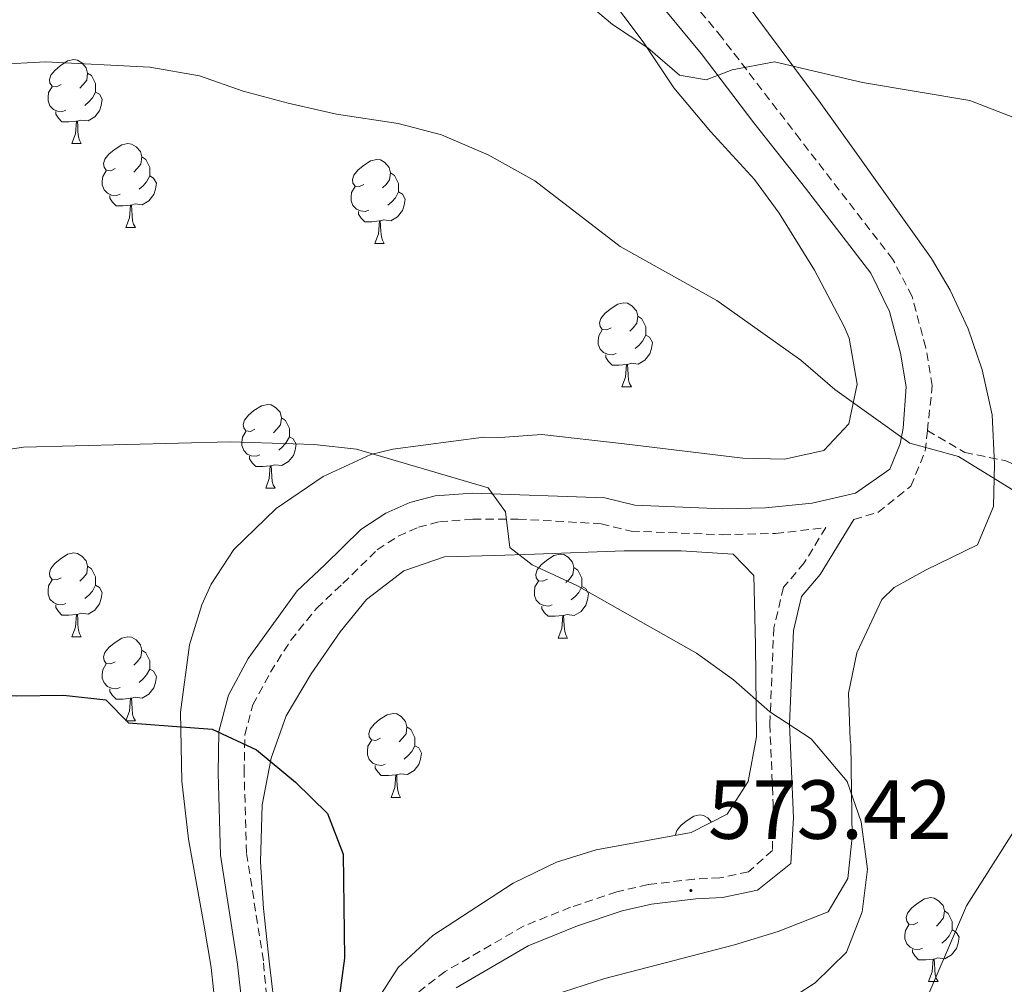
# Model space of a CAD drawing. Units: metres. Extents: x 585834 to 590327, y 4749396 to 4752423.
# Drawn here: x 587408 to 587526, y 4750862 to 4750978 of the extents above; entities that cross this region are included whole.
import ezdxf
from ezdxf.enums import TextEntityAlignment as Align

# ---------------------------------------------------------------- set-up
doc = ezdxf.new("R2010")
doc.units = ezdxf.units.M
doc.header["$MEASUREMENT"] = 0
doc.linetypes.add('TRAZOSX2', pattern=[1.5, 1, -0.5])
for name, color, linetype, lineweight in [('Carátula', 7, 'Continuous', 5), ('Level 21', 19, 'Continuous', 0), ('Level 35', 92, 'TRAZOSX2', 0), ('Level 36', 19, 'Continuous', 40), ('Level 4', 36, 'Continuous', 30), ('Level 41', 19, 'Continuous', 0), ('Level 5', 39, 'TRAZOSX2', 0), ('Level 7', 19, 'Continuous', 0)]:
    doc.layers.add(name, color=color, linetype=linetype, lineweight=lineweight)
doc.styles.add('Arial', font='ARIAL.TTF', dxfattribs={"height": 0.2})

# ---------------------------------------------------------------- blocks, each defined once
blk = doc.blocks.new('5PATER')
at = {"layer": 'Carátula', "linetype": 'Continuous', "lineweight": 5}
h = blk.add_hatch(color=250, dxfattribs=at)
edge = h.paths.add_edge_path()
edge.add_ellipse((0, 0), major_axis=(-1.33, -1.34), ratio=0.999422, start_angle=0, end_angle=360)

msp = doc.modelspace()

# ---------------------------------------------------------------- linework, layer by layer
at = {"layer": 'Level 21', "color": 19, "linetype": 'Continuous', "lineweight": 0}
for points in [[(587463.8, 4751004.87, 556.78), (587489.6, 4750973.68, 560.72), (587495.88, 4750965.4, 560.93), (587502.08, 4750957.59, 561.58), (587509.88, 4750947.4, 563.33), (587512.14, 4750942.81, 563.94), (587513.43, 4750937.84, 564.31), (587514.12, 4750933.8, 564.35), (587513.76, 4750928.88, 565.08), (587513.4, 4750927, 565.4), (587512.16, 4750923.96, 566.06), (587508.04, 4750921.11, 566.28), (587502.86, 4750919.88, 567.09), (587497.3, 4750919.32, 568.11), (587492.17, 4750919.23, 568.44), (587481.64, 4750919.64, 568.88), (587478.04, 4750920.52, 569.09), (587462.23, 4750921.09, 570.82), (587457.76, 4750920.76, 571.04), (587454.72, 4750919.96, 571.49), (587451.84, 4750918.68, 571.97), (587448.88, 4750916.76, 572.39), (587444.56, 4750912.52, 572.51), (587441.24, 4750909.4, 572.96), (587435.4, 4750901.32, 574.4), (587433.04, 4750896.92, 574.73), (587431.88, 4750892.6, 575.24), (587431.8, 4750887.6, 575.35), (587432.08, 4750877.8, 576.44), (587434.12, 4750864.76, 576.95), (587434.66, 4750859.79, 577.31)], [(587460.27, 4750861.92, 574.36), (587468.9, 4750866.96, 574.06), (587474.77, 4750869.35, 574.09), (587480.12, 4750871.13, 573.76), (587483.64, 4750871.95, 573.7), (587488.95, 4750872.57, 573.43), (587492.14, 4750872.74, 572.98), (587496.34, 4750873.62, 572.71), (587500.32, 4750876.78, 572.3), (587500.62, 4750882.27, 571.86), (587500.15, 4750893.48, 570.61), (587500.62, 4750904.67, 569.41), (587501.61, 4750908.74, 568.88), (587503.83, 4750911.37, 568.03), (587507.86, 4750917.95, 566.92)]]:
    msp.add_polyline3d(points, dxfattribs=at)
at = {"layer": 'Level 21', "color": 19, "linetype": 'TRAZOSX2', "lineweight": 0}
for points in [[(587516.66, 4750928.58, 565.07), (587517.24, 4750933.95, 564.35), (587516.47, 4750938.49, 564.31), (587514.82, 4750944.63, 563.86), (587512.53, 4750949.04, 563.33), (587501.43, 4750963.39, 561.18), (587492.04, 4750975.61, 560.72), (587469.38, 4751002.94, 557.24)], [(587507.86, 4750917.95, 566.92), (587510.74, 4750918.79, 566.19), (587514.68, 4750921.93, 566.06), (587516.39, 4750926.11, 565.4), (587516.66, 4750928.58, 565.07)], [(587516.66, 4750928.58, 565.07), (587521.12, 4750925.96, 565.33), (587526.03, 4750924.97, 565.14), (587535.48, 4750920.68, 564.4), (587541.04, 4750919.4, 563.56), (587545.67, 4750918.83, 561.39), (587550.01, 4750918.53, 558.93), (587555.55, 4750918.5, 558.24), (587560.55, 4750918.47, 557.2), (587571.4, 4750917.95, 553.24), (587580, 4750917.07, 550.54), (587584.6, 4750916.33, 548.67), (587591.56, 4750914.99, 544.69), (587596.29, 4750914.26, 543.43), (587601.22, 4750913.36, 542.75), (587607.56, 4750911.95, 541.36), (587618, 4750909.07, 537.43), (587625.4, 4750906.19, 535.03), (587629.28, 4750904.99, 533.38), (587641.24, 4750900.86, 529.57)], [(587438.5, 4750850.49, 578.15), (587437.2, 4750865.17, 576.95), (587435.18, 4750878.08, 576.44), (587434.9, 4750887.62, 575.35), (587434.98, 4750892.16, 575.24), (587435.94, 4750895.77, 574.73), (587438.04, 4750899.67, 574.4), (587440.48, 4750903.5, 573.73), (587443.58, 4750907.34, 572.96), (587446.71, 4750910.28, 572.51), (587450.83, 4750914.32, 572.39), (587453.32, 4750915.94, 571.97), (587455.75, 4750917.02, 571.49), (587458.27, 4750917.68, 571.04), (587462.28, 4750917.98, 570.82), (587467.68, 4750918, 570.2), (587477.61, 4750917.43, 569.09), (587481.2, 4750916.55, 568.88), (587492.13, 4750916.12, 568.44), (587498.48, 4750916.27, 567.99), (587504.51, 4750916.98, 566.92), (587501.92, 4750912.76, 568.03), (587499.45, 4750909.84, 568.88), (587498.28, 4750905, 569.41), (587497.8, 4750893.48, 570.61), (587498.2, 4750883.96, 571.72), (587498.12, 4750878.36, 572.26), (587495.24, 4750875.8, 572.71), (587491.84, 4750875.08, 572.98), (587488.76, 4750874.92, 573.43), (587483.24, 4750874.28, 573.7), (587479.48, 4750873.4, 573.76), (587473.96, 4750871.56, 574.09), (587468.34, 4750869.31, 574.05), (587458.96, 4750863.88, 574.36), (587455.52, 4750861.24, 574.45)]]:
    msp.add_polyline3d(points, dxfattribs=at)
at = {"layer": 'Level 35', "color": 92, "linetype": 'Continuous', "lineweight": 0, "ltscale": 0.5}
for points in [[(587478, 4750981.24, 563.45), (587482.64, 4750975.08, 564.02), (587486.32, 4750969.56, 564.17), (587490.72, 4750964.36, 564.41), (587495.96, 4750958.6, 565.16), (587498.91, 4750954.6, 565.74), (587503.13, 4750947.77, 566.52), (587506.68, 4750941.02, 566.85), (587507.28, 4750939.64, 566.9), (587508.24, 4750934.12, 567.29), (587507.24, 4750929.4, 568.82), (587504.28, 4750926.2, 569.96), (587499.56, 4750925.16, 570.56), (587494.58, 4750925.26, 571.02), (587480.38, 4750927, 572.34), (587470.52, 4750928.12, 572.27), (587465.53, 4750927.75, 572.31), (587463.6, 4750927.8, 572.57), (587452.69, 4750926.35, 574.26), (587450.04, 4750925.72, 574.7), (587444.36, 4750923.08, 575.18), (587438.72, 4750919.24, 575.24), (587433.68, 4750914.36, 575.39), (587430.94, 4750910.2, 575.96), (587429.84, 4750907.72, 576.29), (587428.36, 4750902.94, 576.71), (587427.3, 4750894.89, 577.07), (587427.46, 4750886.66, 577.62), (587428.24, 4750879.72, 577.99), (587430.08, 4750869.56, 579.14), (587430.96, 4750864.36, 580.1), (587431.52, 4750859.08, 580.82)], [(587471.88, 4750861.06, 573.89), (587478.07, 4750863.04, 574.03), (587493.56, 4750867.08, 572.03), (587498.8, 4750868.68, 571.67), (587504.8, 4750871, 571.7), (587507.12, 4750875, 571.01), (587507.64, 4750879.95, 570.54), (587507.48, 4750891.08, 569.72), (587507.4, 4750891.56, 570.14), (587507.2, 4750897.16, 569.15), (587508.2, 4750901.99, 568.64), (587511.2, 4750908.38, 568.03), (587512.68, 4750909.8, 567.83), (587516.44, 4750911.88, 566.54), (587522.64, 4750914.92, 565.58), (587524.55, 4750919.51, 565.04), (587524.7, 4750924.55, 565.25), (587524.42, 4750930.45, 565.71), (587523.21, 4750935.86, 565.53), (587521.52, 4750940.75, 565.19), (587519.4, 4750945.39, 564.79), (587517.16, 4750949.16, 564.47), (587508.12, 4750961.8, 564.08), (587503.72, 4750967.96, 562.94), (587494.6, 4750980.2, 562.22)], [(587469.64, 4750913.8, 572.47), (587480.38, 4750914.19, 571.57), (587487.2, 4750914.2, 571.33), (587493.4, 4750913.8, 571.27), (587495.88, 4750911.24, 571.72), (587496.08, 4750902.92, 573.37), (587496.2, 4750891.96, 573.97), (587495.2, 4750886.6, 575.35), (587492.68, 4750882.68, 576.13), (587488.4, 4750880.52, 576.13), (587477.04, 4750878.44, 576.16), (587472.26, 4750876.97, 576.13), (587467.08, 4750874.46, 576.2), (587457.48, 4750868.2, 576.46), (587453.32, 4750864.36, 576.25), (587450.62, 4750860.14, 576.1)], [(587438.56, 4750829.8, 580.75), (587440.4, 4750840.92, 580.18), (587440.64, 4750847.08, 579.55), (587439.8, 4750853.24, 579.49), (587438.68, 4750858.36, 578.89), (587437.92, 4750864.76, 578.77), (587437.2, 4750871.4, 577.6), (587436.84, 4750877, 577.27), (587437.04, 4750883.8, 576.94), (587438.12, 4750889.4, 576.7), (587439.92, 4750894.44, 575.86), (587442.92, 4750899.48, 575.71), (587446.4, 4750904.52, 575.02), (587449.56, 4750908.36, 574.64), (587454.01, 4750911.8, 574.31), (587458.88, 4750913.47, 573.61), (587464.88, 4750913.63, 573.4), (587469.64, 4750913.8, 572.47)]]:
    msp.add_polyline3d(points, dxfattribs=at)
at = {"layer": 'Level 36', "color": 92, "linetype": 'Continuous', "lineweight": 0}
for points in [[(587412.99, 4750969.96, 0.01), (587412.46, 4750969.7, 0.01), (587411.93, 4750969.75, 0.01), (587411.66, 4750970.12, 0.01), (587411.61, 4750970.55, 0.01), (587411.77, 4750971.07, 0.01), (587412.25, 4750971.66, 0.01), (587412.88, 4750972.19, 0.01), (587413.78, 4750972.78, 0.01), (587414.53, 4750972.94, 0.01), (587414.95, 4750972.88, 0.01), (587415.48, 4750972.57, 0.01), (587416.01, 4750971.98, 0.01), (587416.17, 4750971.34, 0.01), (587416.06, 4750970.49, 0.01), (587415.64, 4750969.96, 0.01), (587415.22, 4750969.54, 0.01)], [(587416.17, 4750971.34, 0.01), (587416.65, 4750971.03, 0.01), (587416.96, 4750970.39, 0.01), (587417.12, 4750970.07, 0.01), (587417.12, 4750969.49, 0.01), (587417.12, 4750969.06, 0.01), (587416.75, 4750968.37, 0.01), (587416.33, 4750967.89, 0.01), (587415.85, 4750967.47, 0.01)], [(587413.57, 4750966.88, 0.01), (587413.15, 4750966.72, 0.01), (587412.56, 4750966.78, 0.01), (587412.09, 4750966.99, 0.01), (587411.66, 4750967.42, 0.01), (587411.45, 4750968, 0.01), (587411.45, 4750968.42, 0.01), (587411.5, 4750969.01, 0.01), (587411.93, 4750969.7, 0.01)], [(587417.12, 4750969.06, 0.01), (587417.58, 4750968.81, 0.01), (587417.92, 4750968.2, 0.01), (587417.81, 4750967.47, 0.01), (587417.6, 4750966.83, 0.01), (587417.02, 4750966.09, 0.01), (587416.22, 4750965.61, 0.01), (587415.37, 4750965.72, 0.01), (587414.94, 4750965.59, 0.01)], [(587414.83, 4750965.59, 0.01), (587413.94, 4750965.5, 0.01), (587413.1, 4750965.5, 0.01), (587412.67, 4750965.93, 0.01), (587412.35, 4750966.41, 0.01), (587412.35, 4750966.72, 0.01)], [(587414.29, 4750962.9, 0.01), (587414.72, 4750964.06, 0.01), (587414.83, 4750965.59, 0.01), (587414.94, 4750965.59, 0.01), (587414.98, 4750965, 0.01), (587415.01, 4750964.32, 0.01), (587415.08, 4750963.7, 0.01), (587415.2, 4750963.3, 0.01), (587415.41, 4750962.9, 0.01)], [(587414.29, 4750962.9, 0.01), (587415.41, 4750962.9, 0.01)], [(587419.46, 4750959.93, 0.01), (587418.93, 4750959.66, 0.01), (587418.4, 4750959.72, 0.01), (587418.14, 4750960.09, 0.01), (587418.08, 4750960.51, 0.01), (587418.24, 4750961.03, 0.01), (587418.72, 4750961.63, 0.01), (587419.36, 4750962.16, 0.01), (587420.26, 4750962.74, 0.01), (587421, 4750962.9, 0.01), (587421.43, 4750962.85, 0.01), (587421.96, 4750962.53, 0.01), (587422.49, 4750961.95, 0.01), (587422.65, 4750961.31, 0.01), (587422.54, 4750960.46, 0.01), (587422.11, 4750959.93, 0.01), (587421.69, 4750959.5, 0.01)], [(587422.65, 4750961.31, 0.01), (587423.12, 4750960.99, 0.01), (587423.44, 4750960.35, 0.01), (587423.6, 4750960.03, 0.01), (587423.6, 4750959.45, 0.01), (587423.6, 4750959.03, 0.01), (587423.23, 4750958.34, 0.01), (587422.81, 4750957.86, 0.01), (587422.33, 4750957.44, 0.01)], [(587449.24, 4750958.02, 0.01), (587448.71, 4750957.76, 0.01), (587448.18, 4750957.81, 0.01), (587447.91, 4750958.18, 0.01), (587447.86, 4750958.61, 0.01), (587448.02, 4750959.13, 0.01), (587448.5, 4750959.72, 0.01), (587449.13, 4750960.25, 0.01), (587450.03, 4750960.84, 0.01), (587450.78, 4750961, 0.01), (587451.2, 4750960.94, 0.01), (587451.73, 4750960.63, 0.01), (587452.26, 4750960.04, 0.01), (587452.42, 4750959.4, 0.01), (587452.31, 4750958.55, 0.01), (587451.89, 4750958.02, 0.01), (587451.47, 4750957.6, 0.01)], [(587420.05, 4750956.85, 0.01), (587419.62, 4750956.69, 0.01), (587419.04, 4750956.75, 0.01), (587418.56, 4750956.96, 0.01), (587418.14, 4750957.38, 0.01), (587417.92, 4750957.97, 0.01), (587417.92, 4750958.39, 0.01), (587417.98, 4750958.97, 0.01), (587418.4, 4750959.66, 0.01)], [(587423.6, 4750959.03, 0.01), (587424.05, 4750958.78, 0.01), (587424.4, 4750958.16, 0.01), (587424.29, 4750957.44, 0.01), (587424.08, 4750956.8, 0.01), (587423.49, 4750956.06, 0.01), (587422.7, 4750955.58, 0.01), (587421.85, 4750955.68, 0.01), (587421.42, 4750955.55, 0.01)], [(587452.42, 4750959.4, 0.01), (587452.9, 4750959.09, 0.01), (587453.21, 4750958.45, 0.01), (587453.37, 4750958.13, 0.01), (587453.37, 4750957.55, 0.01), (587453.37, 4750957.12, 0.01), (587453, 4750956.43, 0.01), (587452.58, 4750955.95, 0.01), (587452.1, 4750955.53, 0.01)], [(587449.82, 4750954.94, 0.01), (587449.4, 4750954.78, 0.01), (587448.81, 4750954.84, 0.01), (587448.34, 4750955.05, 0.01), (587447.91, 4750955.48, 0.01), (587447.7, 4750956.06, 0.01), (587447.7, 4750956.48, 0.01), (587447.75, 4750957.07, 0.01), (587448.18, 4750957.76, 0.01)], [(587421.31, 4750955.55, 0.01), (587420.42, 4750955.47, 0.01), (587419.57, 4750955.47, 0.01), (587419.15, 4750955.9, 0.01), (587418.83, 4750956.37, 0.01), (587418.83, 4750956.69, 0.01)], [(587453.37, 4750957.12, 0.01), (587453.83, 4750956.87, 0.01), (587454.17, 4750956.26, 0.01), (587454.06, 4750955.53, 0.01), (587453.85, 4750954.89, 0.01), (587453.27, 4750954.15, 0.01), (587452.47, 4750953.67, 0.01), (587451.62, 4750953.78, 0.01), (587451.19, 4750953.65, 0.01)], [(587420.76, 4750952.87, 0.01), (587421.2, 4750954.03, 0.01), (587421.31, 4750955.55, 0.01), (587421.42, 4750955.55, 0.01), (587421.45, 4750954.97, 0.01), (587421.49, 4750954.28, 0.01), (587421.56, 4750953.67, 0.01), (587421.67, 4750953.27, 0.01), (587421.89, 4750952.87, 0.01)], [(587451.08, 4750953.65, 0.01), (587450.19, 4750953.56, 0.01), (587449.35, 4750953.56, 0.01), (587448.92, 4750953.99, 0.01), (587448.6, 4750954.47, 0.01), (587448.6, 4750954.78, 0.01)], [(587450.54, 4750950.96, 0.01), (587450.97, 4750952.12, 0.01), (587451.08, 4750953.65, 0.01), (587451.19, 4750953.65, 0.01), (587451.23, 4750953.06, 0.01), (587451.26, 4750952.38, 0.01), (587451.33, 4750951.76, 0.01), (587451.45, 4750951.36, 0.01), (587451.66, 4750950.96, 0.01)], [(587420.76, 4750952.87, 0.01), (587421.89, 4750952.87, 0.01)], [(587450.54, 4750950.96, 0.01), (587451.66, 4750950.96, 0.01)], [(587478.81, 4750940.88, 0.01), (587478.28, 4750940.61, 0.01), (587477.75, 4750940.67, 0.01), (587477.49, 4750941.04, 0.01), (587477.43, 4750941.46, 0.01), (587477.59, 4750941.98, 0.01), (587478.07, 4750942.58, 0.01), (587478.71, 4750943.11, 0.01), (587479.61, 4750943.69, 0.01), (587480.35, 4750943.85, 0.01), (587480.78, 4750943.8, 0.01), (587481.31, 4750943.48, 0.01), (587481.84, 4750942.9, 0.01), (587482, 4750942.26, 0.01), (587481.89, 4750941.41, 0.01), (587481.46, 4750940.88, 0.01), (587481.04, 4750940.45, 0.01)], [(587482, 4750942.26, 0.01), (587482.47, 4750941.94, 0.01), (587482.79, 4750941.3, 0.01), (587482.95, 4750940.98, 0.01), (587482.95, 4750940.4, 0.01), (587482.95, 4750939.98, 0.01), (587482.58, 4750939.29, 0.01), (587482.16, 4750938.81, 0.01), (587481.68, 4750938.39, 0.01)], [(587479.4, 4750937.8, 0.01), (587478.97, 4750937.64, 0.01), (587478.39, 4750937.7, 0.01), (587477.91, 4750937.91, 0.01), (587477.49, 4750938.33, 0.01), (587477.27, 4750938.92, 0.01), (587477.27, 4750939.34, 0.01), (587477.33, 4750939.92, 0.01), (587477.75, 4750940.61, 0.01)], [(587482.95, 4750939.98, 0.01), (587483.4, 4750939.73, 0.01), (587483.75, 4750939.11, 0.01), (587483.64, 4750938.39, 0.01), (587483.43, 4750937.75, 0.01), (587482.84, 4750937.01, 0.01), (587482.05, 4750936.53, 0.01), (587481.2, 4750936.63, 0.01), (587480.77, 4750936.5, 0.01)], [(587480.66, 4750936.5, 0.01), (587479.77, 4750936.42, 0.01), (587478.92, 4750936.42, 0.01), (587478.5, 4750936.85, 0.01), (587478.18, 4750937.32, 0.01), (587478.18, 4750937.64, 0.01)], [(587480.11, 4750933.82, 0.01), (587480.55, 4750934.98, 0.01), (587480.66, 4750936.5, 0.01), (587480.77, 4750936.5, 0.01), (587480.8, 4750935.92, 0.01), (587480.84, 4750935.23, 0.01), (587480.91, 4750934.62, 0.01), (587481.02, 4750934.22, 0.01), (587481.24, 4750933.82, 0.01)], [(587480.11, 4750933.82, 0.01), (587481.24, 4750933.82, 0.01)], [(587436.18, 4750928.74, 0.01), (587435.65, 4750928.47, 0.01), (587435.12, 4750928.53, 0.01), (587434.85, 4750928.9, 0.01), (587434.8, 4750929.32, 0.01), (587434.96, 4750929.84, 0.01), (587435.44, 4750930.44, 0.01), (587436.07, 4750930.97, 0.01), (587436.97, 4750931.55, 0.01), (587437.72, 4750931.71, 0.01), (587438.14, 4750931.66, 0.01), (587438.67, 4750931.34, 0.01), (587439.2, 4750930.76, 0.01), (587439.36, 4750930.12, 0.01), (587439.25, 4750929.27, 0.01), (587438.83, 4750928.74, 0.01), (587438.41, 4750928.31, 0.01)], [(587439.36, 4750930.12, 0.01), (587439.84, 4750929.8, 0.01), (587440.15, 4750929.16, 0.01), (587440.31, 4750928.84, 0.01), (587440.31, 4750928.26, 0.01), (587440.31, 4750927.84, 0.01), (587439.94, 4750927.15, 0.01), (587439.52, 4750926.67, 0.01), (587439.04, 4750926.25, 0.01)], [(587436.76, 4750925.66, 0.01), (587436.34, 4750925.5, 0.01), (587435.75, 4750925.56, 0.01), (587435.28, 4750925.77, 0.01), (587434.85, 4750926.19, 0.01), (587434.64, 4750926.78, 0.01), (587434.64, 4750927.2, 0.01), (587434.69, 4750927.78, 0.01), (587435.12, 4750928.47, 0.01)], [(587440.31, 4750927.84, 0.01), (587440.77, 4750927.59, 0.01), (587441.11, 4750926.97, 0.01), (587441, 4750926.25, 0.01), (587440.79, 4750925.61, 0.01), (587440.21, 4750924.87, 0.01), (587439.41, 4750924.39, 0.01), (587438.56, 4750924.49, 0.01), (587438.13, 4750924.36, 0.01)], [(587438.02, 4750924.36, 0.01), (587437.13, 4750924.28, 0.01), (587436.29, 4750924.28, 0.01), (587435.86, 4750924.71, 0.01), (587435.54, 4750925.18, 0.01), (587435.54, 4750925.5, 0.01)], [(587437.48, 4750921.68, 0.01), (587437.91, 4750922.84, 0.01), (587438.02, 4750924.36, 0.01), (587438.13, 4750924.36, 0.01), (587438.17, 4750923.78, 0.01), (587438.2, 4750923.09, 0.01), (587438.27, 4750922.48, 0.01), (587438.39, 4750922.08, 0.01), (587438.6, 4750921.68, 0.01)], [(587437.48, 4750921.68, 0.01), (587438.6, 4750921.68, 0.01)], [(587412.99, 4750910.97, 0.01), (587412.46, 4750910.71, 0.01), (587411.93, 4750910.76, 0.01), (587411.66, 4750911.13, 0.01), (587411.61, 4750911.55, 0.01), (587411.77, 4750912.07, 0.01), (587412.25, 4750912.67, 0.01), (587412.88, 4750913.2, 0.01), (587413.78, 4750913.79, 0.01), (587414.53, 4750913.95, 0.01), (587414.95, 4750913.89, 0.01), (587415.48, 4750913.57, 0.01), (587416.01, 4750912.99, 0.01), (587416.17, 4750912.35, 0.01), (587416.06, 4750911.5, 0.01), (587415.64, 4750910.97, 0.01), (587415.22, 4750910.55, 0.01)], [(587471.18, 4750910.82, 0.01), (587470.65, 4750910.56, 0.01), (587470.12, 4750910.61, 0.01), (587469.85, 4750910.98, 0.01), (587469.8, 4750911.41, 0.01), (587469.96, 4750911.93, 0.01), (587470.44, 4750912.52, 0.01), (587471.07, 4750913.05, 0.01), (587471.97, 4750913.64, 0.01), (587472.72, 4750913.8, 0.01), (587473.14, 4750913.74, 0.01), (587473.67, 4750913.43, 0.01), (587474.2, 4750912.84, 0.01), (587474.36, 4750912.2, 0.01), (587474.25, 4750911.35, 0.01), (587473.83, 4750910.82, 0.01), (587473.41, 4750910.4, 0.01)], [(587416.17, 4750912.35, 0.01), (587416.65, 4750912.03, 0.01), (587416.96, 4750911.39, 0.01), (587417.12, 4750911.07, 0.01), (587417.12, 4750910.49, 0.01), (587417.12, 4750910.07, 0.01), (587416.75, 4750909.38, 0.01), (587416.33, 4750908.9, 0.01), (587415.85, 4750908.48, 0.01)], [(587474.36, 4750912.2, 0.01), (587474.84, 4750911.89, 0.01), (587475.15, 4750911.25, 0.01), (587475.31, 4750910.93, 0.01), (587475.31, 4750910.35, 0.01), (587475.31, 4750909.92, 0.01), (587474.94, 4750909.23, 0.01), (587474.52, 4750908.75, 0.01), (587474.04, 4750908.33, 0.01)], [(587413.57, 4750907.89, 0.01), (587413.15, 4750907.73, 0.01), (587412.56, 4750907.79, 0.01), (587412.09, 4750908, 0.01), (587411.66, 4750908.43, 0.01), (587411.45, 4750909.01, 0.01), (587411.45, 4750909.43, 0.01), (587411.5, 4750910.01, 0.01), (587411.93, 4750910.71, 0.01)], [(587471.76, 4750907.74, 0.01), (587471.34, 4750907.58, 0.01), (587470.75, 4750907.64, 0.01), (587470.28, 4750907.85, 0.01), (587469.85, 4750908.28, 0.01), (587469.64, 4750908.86, 0.01), (587469.64, 4750909.28, 0.01), (587469.69, 4750909.87, 0.01), (587470.12, 4750910.56, 0.01)], [(587417.12, 4750910.07, 0.01), (587417.58, 4750909.82, 0.01), (587417.92, 4750909.21, 0.01), (587417.81, 4750908.48, 0.01), (587417.6, 4750907.84, 0.01), (587417.02, 4750907.1, 0.01), (587416.22, 4750906.62, 0.01), (587415.37, 4750906.73, 0.01), (587414.94, 4750906.59, 0.01)], [(587475.31, 4750909.92, 0.01), (587475.77, 4750909.67, 0.01), (587476.11, 4750909.06, 0.01), (587476, 4750908.33, 0.01), (587475.79, 4750907.69, 0.01), (587475.21, 4750906.95, 0.01), (587474.41, 4750906.47, 0.01), (587473.56, 4750906.58, 0.01), (587473.13, 4750906.45, 0.01)], [(587414.83, 4750906.59, 0.01), (587413.94, 4750906.51, 0.01), (587413.1, 4750906.51, 0.01), (587412.67, 4750906.94, 0.01), (587412.35, 4750907.41, 0.01), (587412.35, 4750907.73, 0.01)], [(587473.02, 4750906.45, 0.01), (587472.13, 4750906.36, 0.01), (587471.29, 4750906.36, 0.01), (587470.86, 4750906.79, 0.01), (587470.54, 4750907.27, 0.01), (587470.54, 4750907.58, 0.01)], [(587414.29, 4750903.91, 0.01), (587414.72, 4750905.07, 0.01), (587414.83, 4750906.59, 0.01), (587414.94, 4750906.59, 0.01), (587414.98, 4750906.01, 0.01), (587415.01, 4750905.33, 0.01), (587415.08, 4750904.71, 0.01), (587415.2, 4750904.31, 0.01), (587415.41, 4750903.91, 0.01)], [(587472.48, 4750903.76, 0.01), (587472.91, 4750904.92, 0.01), (587473.02, 4750906.45, 0.01), (587473.13, 4750906.45, 0.01), (587473.17, 4750905.86, 0.01), (587473.2, 4750905.18, 0.01), (587473.27, 4750904.56, 0.01), (587473.39, 4750904.16, 0.01), (587473.6, 4750903.76, 0.01)], [(587414.29, 4750903.91, 0.01), (587415.41, 4750903.91, 0.01)], [(587419.46, 4750900.93, 0.01), (587418.93, 4750900.67, 0.01), (587418.4, 4750900.73, 0.01), (587418.14, 4750901.09, 0.01), (587418.08, 4750901.52, 0.01), (587418.24, 4750902.04, 0.01), (587418.72, 4750902.63, 0.01), (587419.36, 4750903.17, 0.01), (587420.26, 4750903.75, 0.01), (587421, 4750903.91, 0.01), (587421.43, 4750903.85, 0.01), (587421.96, 4750903.54, 0.01), (587422.49, 4750902.95, 0.01), (587422.65, 4750902.31, 0.01), (587422.54, 4750901.47, 0.01), (587422.11, 4750900.93, 0.01), (587421.69, 4750900.51, 0.01)], [(587472.48, 4750903.76, 0.01), (587473.6, 4750903.76, 0.01)], [(587422.65, 4750902.31, 0.01), (587423.12, 4750902, 0.01), (587423.44, 4750901.36, 0.01), (587423.6, 4750901.04, 0.01), (587423.6, 4750900.46, 0.01), (587423.6, 4750900.03, 0.01), (587423.23, 4750899.35, 0.01), (587422.81, 4750898.87, 0.01), (587422.33, 4750898.45, 0.01)], [(587420.05, 4750897.85, 0.01), (587419.62, 4750897.69, 0.01), (587419.04, 4750897.75, 0.01), (587418.56, 4750897.97, 0.01), (587418.14, 4750898.39, 0.01), (587417.92, 4750898.97, 0.01), (587417.92, 4750899.39, 0.01), (587417.98, 4750899.98, 0.01), (587418.4, 4750900.67, 0.01)], [(587423.6, 4750900.03, 0.01), (587424.05, 4750899.79, 0.01), (587424.4, 4750899.17, 0.01), (587424.29, 4750898.45, 0.01), (587424.08, 4750897.81, 0.01), (587423.49, 4750897.07, 0.01), (587422.7, 4750896.59, 0.01), (587421.85, 4750896.69, 0.01), (587421.42, 4750896.56, 0.01)], [(587421.31, 4750896.56, 0.01), (587420.42, 4750896.47, 0.01), (587419.57, 4750896.47, 0.01), (587419.15, 4750896.91, 0.01), (587418.83, 4750897.38, 0.01), (587418.83, 4750897.69, 0.01)], [(587420.76, 4750893.87, 0.01), (587421.2, 4750895.03, 0.01), (587421.31, 4750896.56, 0.01), (587421.42, 4750896.56, 0.01), (587421.45, 4750895.97, 0.01), (587421.49, 4750895.29, 0.01), (587421.56, 4750894.67, 0.01), (587421.67, 4750894.27, 0.01), (587421.89, 4750893.87, 0.01)], [(587451.2, 4750891.77, 0.01), (587450.67, 4750891.51, 0.01), (587450.14, 4750891.57, 0.01), (587449.88, 4750891.93, 0.01), (587449.82, 4750892.36, 0.01), (587449.98, 4750892.88, 0.01), (587450.46, 4750893.47, 0.01), (587451.1, 4750894.01, 0.01), (587452, 4750894.59, 0.01), (587452.74, 4750894.75, 0.01), (587453.16, 4750894.69, 0.01), (587453.7, 4750894.38, 0.01), (587454.22, 4750893.79, 0.01), (587454.38, 4750893.15, 0.01), (587454.28, 4750892.31, 0.01), (587453.85, 4750891.77, 0.01), (587453.43, 4750891.35, 0.01)], [(587420.76, 4750893.87, 0.01), (587421.89, 4750893.87, 0.01)], [(587454.38, 4750893.15, 0.01), (587454.86, 4750892.84, 0.01), (587455.18, 4750892.2, 0.01), (587455.34, 4750891.88, 0.01), (587455.34, 4750891.3, 0.01), (587455.34, 4750890.87, 0.01), (587454.96, 4750890.19, 0.01), (587454.54, 4750889.71, 0.01), (587454.06, 4750889.29, 0.01)], [(587451.78, 4750888.69, 0.01), (587451.36, 4750888.53, 0.01), (587450.78, 4750888.59, 0.01), (587450.3, 4750888.81, 0.01), (587449.88, 4750889.23, 0.01), (587449.66, 4750889.81, 0.01), (587449.66, 4750890.23, 0.01), (587449.72, 4750890.82, 0.01), (587450.14, 4750891.51, 0.01)], [(587455.34, 4750890.87, 0.01), (587455.79, 4750890.63, 0.01), (587456.14, 4750890.01, 0.01), (587456.02, 4750889.29, 0.01), (587455.82, 4750888.65, 0.01), (587455.23, 4750887.91, 0.01), (587454.44, 4750887.43, 0.01), (587453.58, 4750887.53, 0.01), (587453.16, 4750887.4, 0.01)], [(587453.04, 4750887.4, 0.01), (587452.16, 4750887.31, 0.01), (587451.31, 4750887.31, 0.01), (587450.88, 4750887.75, 0.01), (587450.56, 4750888.22, 0.01), (587450.56, 4750888.53, 0.01)], [(587452.5, 4750884.71, 0.01), (587452.94, 4750885.87, 0.01), (587453.04, 4750887.4, 0.01), (587453.16, 4750887.4, 0.01), (587453.19, 4750886.81, 0.01), (587453.22, 4750886.13, 0.01), (587453.3, 4750885.51, 0.01), (587453.41, 4750885.11, 0.01), (587453.62, 4750884.71, 0.01)], [(587452.5, 4750884.71, 0.01), (587453.62, 4750884.71, 0.01)], [(587486.52, 4750880.17, 0.01), (587486.51, 4750880.22, 0.01), (587486.67, 4750880.74, 0.01), (587487.15, 4750881.33, 0.01), (587487.79, 4750881.86, 0.01), (587488.69, 4750882.45, 0.01), (587489.43, 4750882.61, 0.01), (587489.86, 4750882.55, 0.01), (587490.39, 4750882.24, 0.01), (587490.83, 4750881.75, 0.01)], [(587515.5, 4750869.75, 0.01), (587514.97, 4750869.48, 0.01), (587514.44, 4750869.54, 0.01), (587514.18, 4750869.91, 0.01), (587514.12, 4750870.33, 0.01), (587514.28, 4750870.85, 0.01), (587514.76, 4750871.45, 0.01), (587515.4, 4750871.98, 0.01), (587516.3, 4750872.56, 0.01), (587517.04, 4750872.72, 0.01), (587517.47, 4750872.67, 0.01), (587518, 4750872.35, 0.01), (587518.53, 4750871.77, 0.01), (587518.69, 4750871.13, 0.01), (587518.58, 4750870.28, 0.01), (587518.15, 4750869.75, 0.01), (587517.73, 4750869.32, 0.01)], [(587518.69, 4750871.13, 0.01), (587519.16, 4750870.81, 0.01), (587519.48, 4750870.17, 0.01), (587519.64, 4750869.85, 0.01), (587519.64, 4750869.27, 0.01), (587519.64, 4750868.85, 0.01), (587519.27, 4750868.16, 0.01), (587518.85, 4750867.68, 0.01), (587518.37, 4750867.26, 0.01)], [(587516.09, 4750866.67, 0.01), (587515.66, 4750866.51, 0.01), (587515.08, 4750866.57, 0.01), (587514.6, 4750866.78, 0.01), (587514.18, 4750867.2, 0.01), (587513.96, 4750867.79, 0.01), (587513.96, 4750868.21, 0.01), (587514.02, 4750868.79, 0.01), (587514.44, 4750869.48, 0.01)], [(587519.64, 4750868.85, 0.01), (587520.09, 4750868.6, 0.01), (587520.44, 4750867.98, 0.01), (587520.33, 4750867.26, 0.01), (587520.12, 4750866.62, 0.01), (587519.53, 4750865.88, 0.01), (587518.74, 4750865.4, 0.01), (587517.89, 4750865.5, 0.01), (587517.46, 4750865.37, 0.01)], [(587517.35, 4750865.37, 0.01), (587516.46, 4750865.29, 0.01), (587515.61, 4750865.29, 0.01), (587515.19, 4750865.72, 0.01), (587514.87, 4750866.19, 0.01), (587514.87, 4750866.51, 0.01)], [(587516.8, 4750862.69, 0.01), (587517.24, 4750863.85, 0.01), (587517.35, 4750865.37, 0.01), (587517.46, 4750865.37, 0.01), (587517.49, 4750864.79, 0.01), (587517.53, 4750864.1, 0.01), (587517.6, 4750863.49, 0.01), (587517.71, 4750863.09, 0.01), (587517.93, 4750862.69, 0.01)], [(587516.8, 4750862.69, 0.01), (587517.93, 4750862.69, 0.01)]]:
    msp.add_polyline3d(points, dxfattribs=at)
at = {"layer": 'Level 4', "color": 36, "linetype": 'Continuous', "lineweight": 30}
msp.add_polyline3d([(587328.24, 4750856.12, 575.01), (587337.16, 4750866.68, 575.01), (587345.36, 4750875, 575.01), (587349.18, 4750878.23, 575.01), (587355.13, 4750881.82, 575.01), (587361.03, 4750884.91, 575.01), (587383.88, 4750894.65, 575.01), (587395.14, 4750897.81, 575.01), (587407.68, 4750896.84, 575.01), (587413.28, 4750896.92, 575.01), (587418.36, 4750896.36, 575.01), (587421.08, 4750893.64, 575.01), (587431.08, 4750892.87, 575.01), (587436.38, 4750890.41, 575.01), (587441.03, 4750886.54, 575.01), (587444.86, 4750882.76, 575.01), (587446.75, 4750877.9, 575.01), (587446.92, 4750865.48, 575.01), (587443.4, 4750839.48, 575.01)], dxfattribs=at)
at = {"layer": 'Level 5', "color": 36, "linetype": 'Continuous', "lineweight": 0}
for points in [[(587470.16, 4750984.6, 560.01), (587478.96, 4750977.16, 560.01), (587483.2, 4750974.36, 560.01), (587487, 4750971.08, 560.01), (587490.2, 4750970.52, 560.01), (587493.28, 4750971.72, 560.01), (587498.36, 4750972.68, 560.01), (587508.88, 4750970.2, 560.01), (587521.72, 4750968.04, 560.01), (587534.36, 4750963.15, 560.01), (587538.32, 4750959.95, 560.01), (587545.72, 4750949.15, 560.01), (587548.72, 4750943.31, 560.01), (587550, 4750936.75, 560.01), (587550.64, 4750929.48, 560.01), (587550.76, 4750923.16, 560.01), (587549.24, 4750911.64, 560.01), (587547.92, 4750904.84, 560.01), (587544.72, 4750894.76, 560.01), (587537.8, 4750879.96, 560.01), (587532.44, 4750869.64, 560.01), (587524.84, 4750856.92, 560.01)], [(587405.24, 4750972.36, 565.01), (587411.12, 4750972.68, 565.01), (587423.6, 4750972.04, 565.01), (587429.56, 4750971, 565.01), (587434.8, 4750969.16, 565.01), (587440.16, 4750967.72, 565.01), (587445.96, 4750966.44, 565.01), (587453.32, 4750965.32, 565.01), (587458.52, 4750963.96, 565.01), (587464.08, 4750961.56, 565.01), (587469.68, 4750958.44, 565.01), (587479.88, 4750950.6, 565.01), (587491.48, 4750944.12, 565.01), (587501.52, 4750937, 565.01), (587505.6, 4750933.48, 565.01), (587514.56, 4750927.08, 565.01), (587520.36, 4750925.48, 565.01), (587530.36, 4750919.32, 565.01)], [(587397.92, 4750925, 570.01), (587408.48, 4750926.6, 570.01), (587433.24, 4750927.24, 570.01), (587443.28, 4750926.92, 570.01), (587448.36, 4750926.36, 570.01), (587464.08, 4750921.72, 570.01), (587466.16, 4750918.84, 570.01), (587466.68, 4750914.6, 570.01), (587469.36, 4750912.52, 570.01), (587474.72, 4750910.04, 570.01), (587489.04, 4750901.96, 570.01), (587493.44, 4750898.76, 570.01), (587497.8, 4750894.92, 570.01), (587502.76, 4750891.72, 570.01), (587507.04, 4750886.6, 570.01), (587508.72, 4750881.8, 570.01), (587509.48, 4750876.12, 570.01), (587508.84, 4750871, 570.01), (587506.96, 4750866.2, 570.01), (587503.24, 4750862.52, 570.01), (587498.16, 4750859.24, 570.01)], [(587528.56, 4750883.08, 565.01), (587521.32, 4750871.72, 565.01), (587515.68, 4750858.52, 565.01)]]:
    msp.add_polyline3d(points, dxfattribs=at)

# ---------------------------------------------------------------- block references
at = {"layer": 'Level 7', "color": 19, "linetype": 'Continuous', "lineweight": 0, "xscale": 0.09999983015004542, "yscale": 0.09999983015004542}
msp.add_blockref('5PATER', (587488.36, 4750873.56, 573.43), dxfattribs=at)

# ---------------------------------------------------------------- texts
at = {"layer": 'Level 41', "color": 19, "linetype": 'Continuous', "lineweight": 0, "style": 'Arial'}
msp.add_text('573.42', height=7, dxfattribs=at).set_placement((587490.41, 4750877.56, 573.43), align=Align.BOTTOM_LEFT)

doc.saveas('drawing.dxf')
